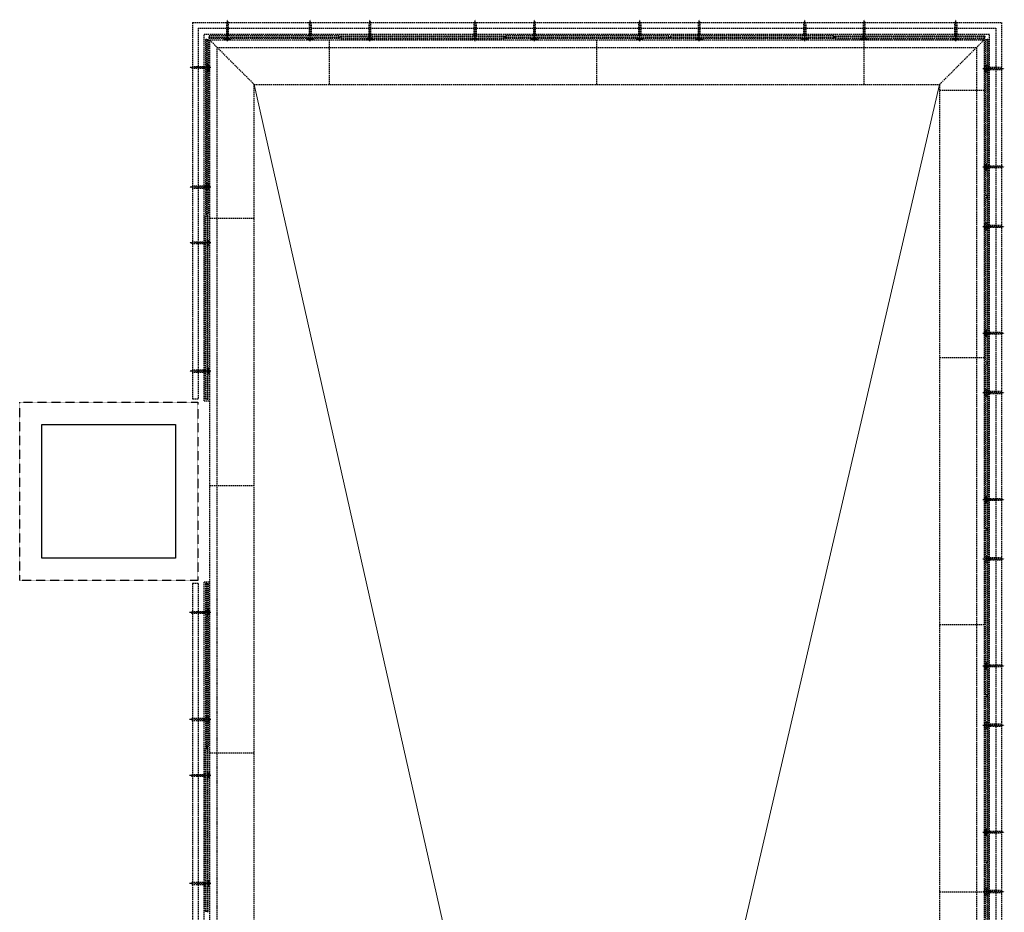
# Model space of a CAD drawing. Units: millimetres. Extents: x 6944261 to 9566978, y 781066 to 1356862.
# Drawn here: x 7037311 to 7043943, y 1151781 to 1157793 of the extents above; entities that cross this region are included whole.
import ezdxf

# ---------------------------------------------------------------- set-up
doc = ezdxf.new("R2010")
doc.units = ezdxf.units.MM
doc.header["$MEASUREMENT"] = 0
doc.linetypes.add('HID', pattern=[2.3, 1.5, -0.8])
doc.layers.get('0').update_dxf_attribs({"linetype": 'CONTINUOUS', "lineweight": 9})
doc.layers.get('DEFPOINTS').update_dxf_attribs({"linetype": 'CONTINUOUS'})
for name, color, linetype in [('COL-신설및보강', 3, 'CONTINUOUS'), ('CON', 2, 'CONTINUOUS'), ('el-01', 8, 'CONTINUOUS'), ('IN -Wall', 8, 'HID')]:
    doc.layers.add(name, color=color, linetype=linetype)

# ---------------------------------------------------------------- blocks, each defined once
blk = doc.blocks.new('1층 기존 컨벤션 구조')
at = {"layer": 'DEFPOINTS', "linetype": 'HID', "ltscale": 5}
blk.add_lwpolyline([(1269450.3, 919559.8), (1270350.3, 919559.8), (1270350.3, 918659.8), (1269450.3, 918659.8)], close=True, dxfattribs=at)

msp = doc.modelspace()

# ---------------------------------------------------------------- linework, layer by layer
at = {"color": 251}
for p, q in [((7043506.2, 1157356), (7038890.9, 1137483)), ((7038890.9, 1157356), (7041330.9, 1146516))]:
    msp.add_line(p, q, dxfattribs=at)
at = {"layer": 'COL-신설및보강', "color": 2}
msp.add_lwpolyline([(7037460.9, 1155066), (7038360.9, 1155066), (7038360.9, 1154166), (7037460.9, 1154166)], close=True, dxfattribs=at)
at = {"layer": 'el-01', "linetype": 'HID', "lineweight": -3, "ltscale": 6}
for p, q in [((7038473.9, 1157773), (7038473.9, 1155236)), ((7038473.9, 1157773), (7043923.2, 1157773)), ((7038711.4, 1157654), (7038711.4, 1157792.7)), ((7039268.5, 1157654), (7039268.5, 1157792.7)), ((7039668.5, 1157654), (7039668.5, 1157792.7)), ((7040378.5, 1157654), (7040378.5, 1157792.7)), ((7040778.5, 1157654), (7040778.5, 1157792.7)), ((7041488.5, 1157654), (7041488.5, 1157792.7)), ((7041888.5, 1157654), (7041888.5, 1157792.7)), ((7042598.5, 1157654), (7042598.5, 1157792.7)), ((7042998.5, 1157654), (7042998.5, 1157792.7)), ((7043615.7, 1157654), (7043615.7, 1157792.7)), ((7043923.2, 1157773), (7043923.2, 1146536)), ((7038511.9, 1157735), (7038511.9, 1155236)), ((7038511.9, 1157735), (7043885.2, 1157735)), ((7043843.7, 1157693.5), (7038553.4, 1157693.5)), ((7038553.4, 1155226), (7038553.4, 1157693.5)), ((7038711.4, 1157647.5), (7038711.4, 1157697.5)), ((7039268.5, 1157647.5), (7039268.5, 1157697.5)), ((7039668.5, 1157647.5), (7039668.5, 1157697.5)), ((7040378.5, 1157647.5), (7040378.5, 1157697.5)), ((7040778.5, 1157647.5), (7040778.5, 1157697.5)), ((7041488.5, 1157647.5), (7041488.5, 1157697.5)), ((7041888.5, 1157647.5), (7041888.5, 1157697.5)), ((7042598.5, 1157647.5), (7042598.5, 1157697.5)), ((7042998.5, 1157647.5), (7042998.5, 1157697.5)), ((7043615.7, 1157647.5), (7043615.7, 1157697.5)), ((7043843.7, 1146516), (7043843.7, 1157693.5)), ((7043885.2, 1157735), (7043885.2, 1146536)), ((7038890.9, 1157356), (7038590.9, 1157656)), ((7038590.9, 1137183), (7038590.9, 1157656)), ((7038590.9, 1157656), (7043806.2, 1157656)), ((7038686.4, 1157662), (7038736.4, 1157662)), ((7038702.4, 1157674), (7038702.4, 1157675.5)), ((7038720.4, 1157674), (7038720.4, 1157675.5)), ((7039293.5, 1157662), (7039243.5, 1157662)), ((7039259.5, 1157674), (7039259.5, 1157675.5)), ((7039277.5, 1157674), (7039277.5, 1157675.5)), ((7039398.5, 1157356), (7039398.5, 1157656)), ((7039643.5, 1157662), (7039693.5, 1157662)), ((7039659.5, 1157674), (7039659.5, 1157675.5)), ((7039677.5, 1157674), (7039677.5, 1157675.5)), ((7040403.5, 1157662), (7040353.5, 1157662)), ((7040369.5, 1157674), (7040369.5, 1157675.5)), ((7040387.5, 1157674), (7040387.5, 1157675.5)), ((7040753.5, 1157662), (7040803.5, 1157662)), ((7040769.5, 1157674), (7040769.5, 1157675.5)), ((7040787.5, 1157674), (7040787.5, 1157675.5)), ((7041198.5, 1157356), (7041198.5, 1157656)), ((7041513.5, 1157662), (7041463.5, 1157662)), ((7041479.5, 1157674), (7041479.5, 1157675.5)), ((7041497.5, 1157674), (7041497.5, 1157675.5)), ((7041863.5, 1157662), (7041913.5, 1157662)), ((7041879.5, 1157674), (7041879.5, 1157675.5)), ((7041897.5, 1157674), (7041897.5, 1157675.5)), ((7042623.5, 1157662), (7042573.5, 1157662)), ((7042589.5, 1157674), (7042589.5, 1157675.5)), ((7042607.5, 1157674), (7042607.5, 1157675.5)), ((7042973.5, 1157662), (7043023.5, 1157662)), ((7042989.5, 1157674), (7042989.5, 1157675.5)), ((7042998.5, 1157356), (7042998.5, 1157656)), ((7043007.5, 1157674), (7043007.5, 1157675.5)), ((7043506.2, 1157356), (7043806.2, 1157656)), ((7043640.7, 1157662), (7043590.7, 1157662)), ((7043606.7, 1157674), (7043606.7, 1157675.5)), ((7043624.7, 1157674), (7043624.7, 1157675.5)), ((7043806.2, 1157656), (7043806.2, 1146536)), ((7038640.9, 1157606), (7043756.2, 1157606)), ((7043756.2, 1157606), (7043756.2, 1146536)), ((7038574.4, 1157494.9), (7038574.4, 1157444.9)), ((7043822.6, 1157489.1), (7043822.6, 1157439.1)), ((7038592.9, 1157469.9), (7038454.2, 1157469.9)), ((7038599.4, 1157469.9), (7038549.4, 1157469.9)), ((7038572.9, 1157478.9), (7038570.4, 1157478.9)), ((7038572.9, 1157460.9), (7038570.4, 1157460.9)), ((7043797.6, 1157464.1), (7043861.6, 1157464.1)), ((7043804.2, 1157464.1), (7043942.9, 1157464.1)), ((7043824.2, 1157473.1), (7043826.7, 1157473.1)), ((7043824.2, 1157455.1), (7043826.7, 1157455.1)), ((7038890.9, 1157356), (7043506.2, 1157356)), ((7038890.9, 1137483), (7038890.9, 1157356)), ((7043506.2, 1157356), (7043506.2, 1146536)), ((7043806.2, 1157316), (7043506.2, 1157316)), ((7043822.6, 1156776), (7043822.6, 1156826)), ((7043797.6, 1156801), (7043861.6, 1156801)), ((7043804.2, 1156801), (7043942.9, 1156801)), ((7043824.2, 1156810), (7043826.7, 1156810)), ((7043824.2, 1156792), (7043826.7, 1156792)), ((7038574.4, 1156640.5), (7038574.4, 1156690.5)), ((7038592.9, 1156665.5), (7038454.2, 1156665.5)), ((7038599.4, 1156665.5), (7038549.4, 1156665.5)), ((7038572.9, 1156674.5), (7038570.4, 1156674.5)), ((7038572.9, 1156656.5), (7038570.4, 1156656.5)), ((7038890.9, 1156453.5), (7038590.9, 1156453.5)), ((7043822.6, 1156426), (7043822.6, 1156376)), ((7043797.6, 1156401), (7043861.6, 1156401)), ((7043804.2, 1156401), (7043942.9, 1156401)), ((7043824.2, 1156410), (7043826.7, 1156410)), ((7043824.2, 1156392), (7043826.7, 1156392)), ((7038592.9, 1156289.5), (7038454.2, 1156289.5)), ((7038599.4, 1156289.5), (7038549.4, 1156289.5)), ((7038572.9, 1156298.5), (7038570.9, 1156298.5)), ((7038574.4, 1156314.5), (7038574.4, 1156264.5)), ((7038572.9, 1156280.5), (7038570.9, 1156280.5)), ((7043822.6, 1155656), (7043822.6, 1155706)), ((7043824.2, 1155690), (7043826.7, 1155690)), ((7043797.6, 1155681), (7043861.6, 1155681)), ((7043804.2, 1155681), (7043942.9, 1155681)), ((7043824.2, 1155672), (7043826.7, 1155672)), ((7043806.2, 1155516), (7043506.2, 1155516)), ((7038592.9, 1155425.4), (7038454.2, 1155425.4)), ((7038599.4, 1155425.4), (7038549.4, 1155425.4)), ((7038572.9, 1155434.4), (7038570.9, 1155434.4)), ((7038574.4, 1155400.4), (7038574.4, 1155450.4)), ((7038572.9, 1155416.4), (7038570.9, 1155416.4)), ((7043822.6, 1155306), (7043822.6, 1155256)), ((7038511.9, 1155236), (7038473.9, 1155236)), ((7038553.4, 1155226), (7038590.9, 1155226)), ((7043797.6, 1155281), (7043861.6, 1155281)), ((7043804.2, 1155281), (7043942.9, 1155281)), ((7043824.2, 1155290), (7043826.7, 1155290)), ((7043824.2, 1155272), (7043826.7, 1155272)), ((7038890.9, 1154653.5), (7038590.9, 1154653.5)), ((7043822.6, 1154536), (7043822.6, 1154586)), ((7043824.2, 1154570), (7043826.7, 1154570)), ((7043797.6, 1154561), (7043861.6, 1154561)), ((7043804.2, 1154561), (7043942.9, 1154561)), ((7043824.2, 1154552), (7043826.7, 1154552)), ((7043822.6, 1154186), (7043822.6, 1154136)), ((7043824.2, 1154170), (7043826.7, 1154170)), ((7043797.6, 1154161), (7043861.6, 1154161)), ((7043804.2, 1154161), (7043942.9, 1154161)), ((7043824.2, 1154152), (7043826.7, 1154152)), ((7038473.9, 1153996), (7038473.9, 1146236)), ((7038511.9, 1153996), (7038473.9, 1153996)), ((7038511.9, 1153996), (7038511.9, 1146236)), ((7038592.9, 1153801), (7038453.2, 1153801)), ((7038599.4, 1153801), (7038549.4, 1153801)), ((7038572.9, 1153810), (7038570.4, 1153810)), ((7038572.9, 1153792), (7038570.4, 1153792)), ((7038574.4, 1153826), (7038574.4, 1153776)), ((7043806.2, 1153716), (7043506.2, 1153716)), ((7043797.6, 1153441), (7043861.6, 1153441)), ((7043804.2, 1153441), (7043942.9, 1153441)), ((7043822.6, 1153416), (7043822.6, 1153466)), ((7043824.2, 1153450), (7043826.7, 1153450)), ((7043824.2, 1153432), (7043826.7, 1153432)), ((7038574.4, 1153054), (7038574.4, 1153104)), ((7038592.9, 1153079), (7038453.2, 1153079)), ((7038599.4, 1153079), (7038549.4, 1153079)), ((7038572.9, 1153088), (7038570.4, 1153088)), ((7038572.9, 1153070), (7038570.4, 1153070)), ((7043797.6, 1153041), (7043861.6, 1153041)), ((7043804.2, 1153041), (7043942.9, 1153041)), ((7043822.6, 1153066), (7043822.6, 1153016)), ((7043824.2, 1153050), (7043826.7, 1153050)), ((7043824.2, 1153032), (7043826.7, 1153032)), ((7038890.9, 1152853.5), (7038590.9, 1152853.5)), ((7038572.9, 1152712), (7038570.9, 1152712)), ((7038574.4, 1152728), (7038574.4, 1152678)), ((7038592.9, 1152703), (7038453.2, 1152703)), ((7038599.4, 1152703), (7038549.4, 1152703)), ((7038572.9, 1152694), (7038570.9, 1152694)), ((7043797.6, 1152321), (7043861.6, 1152321)), ((7043804.2, 1152321), (7043942.9, 1152321)), ((7043822.6, 1152296), (7043822.6, 1152346)), ((7043824.2, 1152330), (7043826.7, 1152330)), ((7043824.2, 1152312), (7043826.7, 1152312)), ((7038572.9, 1151984), (7038570.9, 1151984)), ((7038574.4, 1151950), (7038574.4, 1152000)), ((7038592.9, 1151975), (7038453.2, 1151975)), ((7038599.4, 1151975), (7038549.4, 1151975)), ((7038572.9, 1151966), (7038570.9, 1151966)), ((7043806.2, 1151916), (7043506.2, 1151916)), ((7043797.6, 1151921), (7043861.6, 1151921)), ((7043804.2, 1151921), (7043942.9, 1151921)), ((7043822.6, 1151946), (7043822.6, 1151896)), ((7043824.2, 1151930), (7043826.7, 1151930)), ((7043824.2, 1151912), (7043826.7, 1151912))]:
    msp.add_line(p, q, dxfattribs=at)
for points in [[(7038718, 1157683.5), (7038718, 1157775), (7038704.7, 1157775), (7038704.7, 1157683.5)], [(7039261.9, 1157683.5), (7039261.9, 1157775), (7039275.2, 1157775), (7039275.2, 1157683.5)], [(7039675.2, 1157683.5), (7039675.2, 1157775), (7039661.9, 1157775), (7039661.9, 1157683.5)], [(7040371.9, 1157683.5), (7040371.9, 1157775), (7040385.2, 1157775), (7040385.2, 1157683.5)], [(7040785.2, 1157683.5), (7040785.2, 1157775), (7040771.9, 1157775), (7040771.9, 1157683.5)], [(7041481.9, 1157683.5), (7041481.9, 1157775), (7041495.2, 1157775), (7041495.2, 1157683.5)], [(7041895.2, 1157683.5), (7041895.2, 1157775), (7041881.9, 1157775), (7041881.9, 1157683.5)], [(7042591.9, 1157683.5), (7042591.9, 1157775), (7042605.2, 1157775), (7042605.2, 1157683.5)], [(7043005.2, 1157683.5), (7043005.2, 1157775), (7042991.9, 1157775), (7042991.9, 1157683.5)], [(7043609, 1157683.5), (7043609, 1157775), (7043622.3, 1157775), (7043622.3, 1157683.5)], [(7038587.4, 1157683.5), (7038586.4, 1157682.5), (7038586.4, 1157676.5), (7038587.4, 1157675.5), (7039462.5, 1157675.5), (7039463.5, 1157676.5), (7039463.5, 1157682.5), (7039462.5, 1157683.5), (7038587.4, 1157683.5)], [(7040572.5, 1157683.5), (7040573.5, 1157682.5), (7040573.5, 1157676.5), (7040572.5, 1157675.5), (7039474.5, 1157675.5), (7039473.5, 1157676.5), (7039473.5, 1157682.5), (7039474.5, 1157683.5), (7040572.5, 1157683.5)], [(7040584.5, 1157683.5), (7040583.5, 1157682.5), (7040583.5, 1157676.5), (7040584.5, 1157675.5), (7041682.5, 1157675.5), (7041683.5, 1157676.5), (7041683.5, 1157682.5), (7041682.5, 1157683.5), (7040584.5, 1157683.5)], [(7041694.5, 1157683.5), (7041693.5, 1157682.5), (7041693.5, 1157676.5), (7041694.5, 1157675.5), (7042792.5, 1157675.5), (7042793.5, 1157676.5), (7042793.5, 1157682.5), (7042792.5, 1157683.5), (7041694.5, 1157683.5)], [(7043809.7, 1157683.5), (7043810.7, 1157682.5), (7043810.7, 1157676.5), (7043809.7, 1157675.5), (7042804.5, 1157675.5), (7042803.5, 1157676.5), (7042803.5, 1157682.5), (7042804.5, 1157683.5), (7043809.7, 1157683.5)], [(7038563.4, 1156483.5), (7038564.4, 1156482.5), (7038570.4, 1156482.5), (7038571.4, 1156483.5), (7038571.4, 1157657.9), (7038570.4, 1157658.9), (7038564.4, 1157658.9), (7038563.4, 1157657.9), (7038563.4, 1156483.5)], [(7038580.9, 1156483.5), (7038579.9, 1156482.5), (7038573.9, 1156482.5), (7038572.9, 1156483.5), (7038572.9, 1157657.9), (7038573.9, 1157658.9), (7038579.9, 1157658.9), (7038580.9, 1157657.9), (7038580.9, 1156483.5)], [(7038587.4, 1157666), (7038586.4, 1157667), (7038586.4, 1157673), (7038587.4, 1157674), (7039462.5, 1157674), (7039463.5, 1157673), (7039463.5, 1157667), (7039462.5, 1157666), (7038587.4, 1157666)], [(7040572.5, 1157666), (7040573.5, 1157667), (7040573.5, 1157673), (7040572.5, 1157674), (7039474.5, 1157674), (7039473.5, 1157673), (7039473.5, 1157667), (7039474.5, 1157666), (7040572.5, 1157666)], [(7040584.5, 1157666), (7040583.5, 1157667), (7040583.5, 1157673), (7040584.5, 1157674), (7041682.5, 1157674), (7041683.5, 1157673), (7041683.5, 1157667), (7041682.5, 1157666), (7040584.5, 1157666)], [(7041694.5, 1157666), (7041693.5, 1157667), (7041693.5, 1157673), (7041694.5, 1157674), (7042792.5, 1157674), (7042793.5, 1157673), (7042793.5, 1157667), (7042792.5, 1157666), (7041694.5, 1157666)], [(7043809.7, 1157666), (7043810.7, 1157667), (7043810.7, 1157673), (7043809.7, 1157674), (7042804.5, 1157674), (7042803.5, 1157673), (7042803.5, 1157667), (7042804.5, 1157666), (7043809.7, 1157666)], [(7043816.2, 1157658.1), (7043817.2, 1157659.1), (7043823.2, 1157659.1), (7043824.2, 1157658.1), (7043824.2, 1156607), (7043823.2, 1156606), (7043817.2, 1156606), (7043816.2, 1156607), (7043816.2, 1157658.1)], [(7043833.7, 1157658.1), (7043832.7, 1157659.1), (7043826.7, 1157659.1), (7043825.7, 1157658.1), (7043825.7, 1156607), (7043826.7, 1156606), (7043832.7, 1156606), (7043833.7, 1156607), (7043833.7, 1157658.1)], [(7038640.9, 1145016), (7038640.9, 1157606)], [(7038562.4, 1157463.3), (7038471.9, 1157463.3), (7038471.9, 1157476.6), (7038562.4, 1157476.6)], [(7043834.7, 1157457.5), (7043925.2, 1157457.5), (7043925.2, 1157470.8), (7043834.7, 1157470.8)], [(7043834.7, 1156807.6), (7043925.2, 1156807.6), (7043925.2, 1156794.3), (7043834.7, 1156794.3)], [(7038562.4, 1156672.1), (7038471.9, 1156672.1), (7038471.9, 1156658.8), (7038562.4, 1156658.8)], [(7043816.2, 1156595), (7043817.2, 1156596), (7043823.2, 1156596), (7043824.2, 1156595), (7043824.2, 1155487), (7043823.2, 1155486), (7043817.2, 1155486), (7043816.2, 1155487), (7043816.2, 1156595)], [(7043833.7, 1156595), (7043832.7, 1156596), (7043826.7, 1156596), (7043825.7, 1156595), (7043825.7, 1155487), (7043826.7, 1155486), (7043832.7, 1155486), (7043833.7, 1155487), (7043833.7, 1156595)], [(7038563.4, 1156471.5), (7038564.4, 1156472.5), (7038570.4, 1156472.5), (7038571.4, 1156471.5), (7038571.4, 1155237), (7038570.4, 1155236), (7038564.4, 1155236), (7038563.4, 1155237), (7038563.4, 1156471.5)], [(7038580.9, 1156471.5), (7038579.9, 1156472.5), (7038573.9, 1156472.5), (7038572.9, 1156471.5), (7038572.9, 1155237), (7038573.9, 1155236), (7038579.9, 1155236), (7038580.9, 1155237), (7038580.9, 1156471.5)], [(7043834.7, 1156394.3), (7043925.2, 1156394.3), (7043925.2, 1156407.6), (7043834.7, 1156407.6)], [(7038562.9, 1156282.8), (7038471.9, 1156282.8), (7038471.9, 1156296.1), (7038562.9, 1156296.1)], [(7043834.7, 1155687.6), (7043925.2, 1155687.6), (7043925.2, 1155674.3), (7043834.7, 1155674.3)], [(7038562.9, 1155432.1), (7038471.9, 1155432.1), (7038471.9, 1155418.8), (7038562.9, 1155418.8)], [(7043816.2, 1155475), (7043817.2, 1155476), (7043823.2, 1155476), (7043824.2, 1155475), (7043824.2, 1154367), (7043823.2, 1154366), (7043817.2, 1154366), (7043816.2, 1154367), (7043816.2, 1155475)], [(7043833.7, 1155475), (7043832.7, 1155476), (7043826.7, 1155476), (7043825.7, 1155475), (7043825.7, 1154367), (7043826.7, 1154366), (7043832.7, 1154366), (7043833.7, 1154367), (7043833.7, 1155475)], [(7043834.7, 1155274.3), (7043925.2, 1155274.3), (7043925.2, 1155287.6), (7043834.7, 1155287.6)], [(7043834.7, 1154567.6), (7043925.2, 1154567.6), (7043925.2, 1154554.3), (7043834.7, 1154554.3)], [(7043816.2, 1154355), (7043817.2, 1154356), (7043823.2, 1154356), (7043824.2, 1154355), (7043824.2, 1153247), (7043823.2, 1153246), (7043817.2, 1153246), (7043816.2, 1153247), (7043816.2, 1154355)], [(7043833.7, 1154355), (7043832.7, 1154356), (7043826.7, 1154356), (7043825.7, 1154355), (7043825.7, 1153247), (7043826.7, 1153246), (7043832.7, 1153246), (7043833.7, 1153247), (7043833.7, 1154355)], [(7043834.7, 1154154.3), (7043925.2, 1154154.3), (7043925.2, 1154167.6), (7043834.7, 1154167.6)], [(7038590.9, 1146226), (7038553.4, 1146226), (7038553.4, 1154006), (7038590.9, 1154006)], [(7038563.4, 1152897), (7038564.4, 1152896), (7038570.4, 1152896), (7038571.4, 1152897), (7038571.4, 1153995), (7038570.4, 1153996), (7038564.4, 1153996), (7038563.4, 1153995), (7038563.4, 1152897)], [(7038580.9, 1152897), (7038579.9, 1152896), (7038573.9, 1152896), (7038572.9, 1152897), (7038572.9, 1153995), (7038573.9, 1153996), (7038579.9, 1153996), (7038580.9, 1153995), (7038580.9, 1152897)], [(7038640.9, 1146216), (7038640.9, 1154016)], [(7038562.4, 1153794.4), (7038470.9, 1153794.4), (7038470.9, 1153807.7), (7038562.4, 1153807.7)], [(7043834.7, 1153447.6), (7043925.2, 1153447.6), (7043925.2, 1153434.3), (7043834.7, 1153434.3)], [(7043816.2, 1153235), (7043817.2, 1153236), (7043823.2, 1153236), (7043824.2, 1153235), (7043824.2, 1152127), (7043823.2, 1152126), (7043817.2, 1152126), (7043816.2, 1152127), (7043816.2, 1153235)], [(7043833.7, 1153235), (7043832.7, 1153236), (7043826.7, 1153236), (7043825.7, 1153235), (7043825.7, 1152127), (7043826.7, 1152126), (7043832.7, 1152126), (7043833.7, 1152127), (7043833.7, 1153235)], [(7038562.4, 1153085.7), (7038470.9, 1153085.7), (7038470.9, 1153072.4), (7038562.4, 1153072.4)], [(7043834.7, 1153034.3), (7043925.2, 1153034.3), (7043925.2, 1153047.6), (7043834.7, 1153047.6)], [(7038563.4, 1152885), (7038564.4, 1152886), (7038570.4, 1152886), (7038571.4, 1152885), (7038571.4, 1151787), (7038570.4, 1151786), (7038564.4, 1151786), (7038563.4, 1151787), (7038563.4, 1152885)], [(7038580.9, 1152885), (7038579.9, 1152886), (7038573.9, 1152886), (7038572.9, 1152885), (7038572.9, 1151787), (7038573.9, 1151786), (7038579.9, 1151786), (7038580.9, 1151787), (7038580.9, 1152885)], [(7038562.9, 1152696.4), (7038470.9, 1152696.4), (7038470.9, 1152709.7), (7038562.9, 1152709.7)], [(7043834.7, 1152327.6), (7043925.2, 1152327.6), (7043925.2, 1152314.3), (7043834.7, 1152314.3)], [(7043816.2, 1152115), (7043817.2, 1152116), (7043823.2, 1152116), (7043824.2, 1152115), (7043824.2, 1151007), (7043823.2, 1151006), (7043817.2, 1151006), (7043816.2, 1151007), (7043816.2, 1152115)], [(7043833.7, 1152115), (7043832.7, 1152116), (7043826.7, 1152116), (7043825.7, 1152115), (7043825.7, 1151007), (7043826.7, 1151006), (7043832.7, 1151006), (7043833.7, 1151007), (7043833.7, 1152115)], [(7038562.9, 1151981.7), (7038470.9, 1151981.7), (7038470.9, 1151968.4), (7038562.9, 1151968.4)], [(7043834.7, 1151914.3), (7043925.2, 1151914.3), (7043925.2, 1151927.6), (7043834.7, 1151927.6)]]:
    msp.add_lwpolyline(points, dxfattribs=at)
for points in [[(7038694.6, 1157665), (7038694.4, 1157664.8), (7038694.4, 1157659.2), (7038694.6, 1157659), (7038728.2, 1157659), (7038728.4, 1157659.2), (7038728.4, 1157664.8), (7038728.2, 1157665)], [(7039285.3, 1157665), (7039285.5, 1157664.8), (7039285.5, 1157659.2), (7039285.3, 1157659), (7039251.7, 1157659), (7039251.5, 1157659.2), (7039251.5, 1157664.8), (7039251.7, 1157665)], [(7039651.7, 1157665), (7039651.5, 1157664.8), (7039651.5, 1157659.2), (7039651.7, 1157659), (7039685.3, 1157659), (7039685.5, 1157659.2), (7039685.5, 1157664.8), (7039685.3, 1157665)], [(7040395.3, 1157665), (7040395.5, 1157664.8), (7040395.5, 1157659.2), (7040395.3, 1157659), (7040361.7, 1157659), (7040361.5, 1157659.2), (7040361.5, 1157664.8), (7040361.7, 1157665)], [(7040761.7, 1157665), (7040761.5, 1157664.8), (7040761.5, 1157659.2), (7040761.7, 1157659), (7040795.3, 1157659), (7040795.5, 1157659.2), (7040795.5, 1157664.8), (7040795.3, 1157665)], [(7041505.3, 1157665), (7041505.5, 1157664.8), (7041505.5, 1157659.2), (7041505.3, 1157659), (7041471.7, 1157659), (7041471.5, 1157659.2), (7041471.5, 1157664.8), (7041471.7, 1157665)], [(7041871.7, 1157665), (7041871.5, 1157664.8), (7041871.5, 1157659.2), (7041871.7, 1157659), (7041905.3, 1157659), (7041905.5, 1157659.2), (7041905.5, 1157664.8), (7041905.3, 1157665)], [(7042615.3, 1157665), (7042615.5, 1157664.8), (7042615.5, 1157659.2), (7042615.3, 1157659), (7042581.7, 1157659), (7042581.5, 1157659.2), (7042581.5, 1157664.8), (7042581.7, 1157665)], [(7042981.7, 1157665), (7042981.5, 1157664.8), (7042981.5, 1157659.2), (7042981.7, 1157659), (7043015.3, 1157659), (7043015.5, 1157659.2), (7043015.5, 1157664.8), (7043015.3, 1157665)], [(7043632.5, 1157665), (7043632.7, 1157664.8), (7043632.7, 1157659.2), (7043632.5, 1157659), (7043598.9, 1157659), (7043598.7, 1157659.2), (7043598.7, 1157664.8), (7043598.9, 1157665)], [(7038581.9, 1157486.7), (7038582.1, 1157486.9), (7038587.7, 1157486.9), (7038587.9, 1157486.7), (7038587.9, 1157453.1), (7038587.7, 1157452.9), (7038582.1, 1157452.9), (7038581.9, 1157453.1)], [(7043815.2, 1157480.9), (7043815, 1157481.1), (7043809.4, 1157481.1), (7043809.2, 1157480.9), (7043809.2, 1157447.3), (7043809.4, 1157447.1), (7043815, 1157447.1), (7043815.2, 1157447.3)], [(7043815.2, 1156784.2), (7043815, 1156784), (7043809.4, 1156784), (7043809.2, 1156784.2), (7043809.2, 1156817.8), (7043809.4, 1156818), (7043815, 1156818), (7043815.2, 1156817.8)], [(7038581.9, 1156648.7), (7038582.1, 1156648.5), (7038587.7, 1156648.5), (7038587.9, 1156648.7), (7038587.9, 1156682.3), (7038587.7, 1156682.5), (7038582.1, 1156682.5), (7038581.9, 1156682.3)], [(7043815.2, 1156417.8), (7043815, 1156418), (7043809.4, 1156418), (7043809.2, 1156417.8), (7043809.2, 1156384.2), (7043809.4, 1156384), (7043815, 1156384), (7043815.2, 1156384.2)], [(7038581.9, 1156306.3), (7038582.1, 1156306.5), (7038587.7, 1156306.5), (7038587.9, 1156306.3), (7038587.9, 1156272.7), (7038587.7, 1156272.5), (7038582.1, 1156272.5), (7038581.9, 1156272.7)], [(7043815.2, 1155664.2), (7043815, 1155664), (7043809.4, 1155664), (7043809.2, 1155664.2), (7043809.2, 1155697.8), (7043809.4, 1155698), (7043815, 1155698), (7043815.2, 1155697.8)], [(7038581.9, 1155408.6), (7038582.1, 1155408.4), (7038587.7, 1155408.4), (7038587.9, 1155408.6), (7038587.9, 1155442.2), (7038587.7, 1155442.4), (7038582.1, 1155442.4), (7038581.9, 1155442.2)], [(7043815.2, 1155297.8), (7043815, 1155298), (7043809.4, 1155298), (7043809.2, 1155297.8), (7043809.2, 1155264.2), (7043809.4, 1155264), (7043815, 1155264), (7043815.2, 1155264.2)], [(7043815.2, 1154544.2), (7043815, 1154544), (7043809.4, 1154544), (7043809.2, 1154544.2), (7043809.2, 1154577.8), (7043809.4, 1154578), (7043815, 1154578), (7043815.2, 1154577.8)], [(7043815.2, 1154177.8), (7043815, 1154178), (7043809.4, 1154178), (7043809.2, 1154177.8), (7043809.2, 1154144.2), (7043809.4, 1154144), (7043815, 1154144), (7043815.2, 1154144.2)], [(7038581.9, 1153817.8), (7038582.1, 1153818), (7038587.7, 1153818), (7038587.9, 1153817.8), (7038587.9, 1153784.2), (7038587.7, 1153784), (7038582.1, 1153784), (7038581.9, 1153784.2)], [(7043815.2, 1153424.2), (7043815, 1153424), (7043809.4, 1153424), (7043809.2, 1153424.2), (7043809.2, 1153457.8), (7043809.4, 1153458), (7043815, 1153458), (7043815.2, 1153457.8)], [(7038581.9, 1153062.2), (7038582.1, 1153062), (7038587.7, 1153062), (7038587.9, 1153062.2), (7038587.9, 1153095.8), (7038587.7, 1153096), (7038582.1, 1153096), (7038581.9, 1153095.8)], [(7043815.2, 1153057.8), (7043815, 1153058), (7043809.4, 1153058), (7043809.2, 1153057.8), (7043809.2, 1153024.2), (7043809.4, 1153024), (7043815, 1153024), (7043815.2, 1153024.2)], [(7038581.9, 1152719.8), (7038582.1, 1152720), (7038587.7, 1152720), (7038587.9, 1152719.8), (7038587.9, 1152686.2), (7038587.7, 1152686), (7038582.1, 1152686), (7038581.9, 1152686.2)], [(7043815.2, 1152304.2), (7043815, 1152304), (7043809.4, 1152304), (7043809.2, 1152304.2), (7043809.2, 1152337.8), (7043809.4, 1152338), (7043815, 1152338), (7043815.2, 1152337.8)], [(7038581.9, 1151958.2), (7038582.1, 1151958), (7038587.7, 1151958), (7038587.9, 1151958.2), (7038587.9, 1151991.8), (7038587.7, 1151992), (7038582.1, 1151992), (7038581.9, 1151991.8)], [(7043815.2, 1151937.8), (7043815, 1151938), (7043809.4, 1151938), (7043809.2, 1151937.8), (7043809.2, 1151904.2), (7043809.4, 1151904), (7043815, 1151904), (7043815.2, 1151904.2)]]:
    msp.add_lwpolyline(points, close=True, dxfattribs=at)
for centre in [(7038711.4, 1157662), (7039268.5, 1157662), (7039668.5, 1157662), (7040378.5, 1157662), (7040778.5, 1157662), (7041488.5, 1157662), (7041888.5, 1157662), (7042598.5, 1157662), (7042998.5, 1157662), (7043615.7, 1157662), (7038584.9, 1157469.9), (7043812.2, 1157464.1), (7043812.2, 1156801), (7038584.9, 1156665.5), (7043812.2, 1156401), (7038584.9, 1156289.5), (7043812.2, 1155681), (7038584.9, 1155425.4), (7043812.2, 1155281), (7043812.2, 1154561), (7043812.2, 1154161), (7038584.9, 1153801), (7043812.2, 1153441), (7038584.9, 1153079), (7043812.2, 1153041), (7038584.9, 1152703), (7043812.2, 1152321), (7038584.9, 1151975), (7043812.2, 1151921)]:
    msp.add_circle(centre, 2.25, dxfattribs=at)
at = {"layer": 'IN -Wall'}
msp.add_lwpolyline([(7037310.9, 1155216), (7038510.9, 1155216), (7038510.9, 1154016), (7037310.9, 1154016)], close=True, dxfattribs=at)

# ---------------------------------------------------------------- block references
at = {"layer": 'CON', "lineweight": -3}
msp.add_blockref('1층 기존 컨벤션 구조', (5768010.6, 235506.2), dxfattribs=at)

doc.saveas('drawing.dxf')
